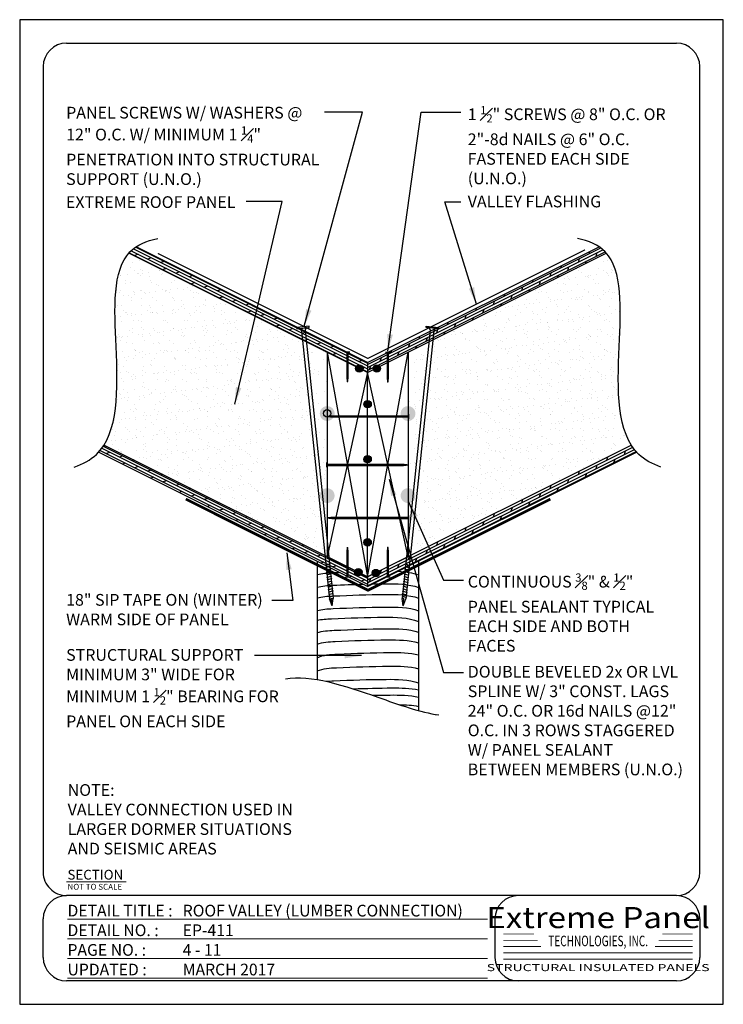
# Model space of a CAD drawing. Units: inches. Extents: x 1179 to 1539, y 2274 to 2778.
import ezdxf
from ezdxf.enums import TextEntityAlignment as Align

# ---------------------------------------------------------------- set-up
doc = ezdxf.new("R2010")
doc.units = ezdxf.units.IN
doc.header["$LTSCALE"] = 48
doc.header["$MEASUREMENT"] = 0
for name, color, linetype in [('E-1', 7, 'Continuous'), ('E-3', 1, 'Continuous'), ('E-HATCH', 251, 'Continuous'), ('E-TEXT', 1, 'Continuous'), ('LITE', 150, 'Continuous'), ('TEXT', 6, 'Continuous')]:
    doc.layers.add(name, color=color, linetype=linetype)
doc.styles.add('Logo text', font='swissck.ttf')
doc.styles.get("Standard").update_dxf_attribs({"font": 'stylu.ttf'})
doc.styles.add('Title-Normal', font='arial.ttf', dxfattribs={"width": 0.75})
doc.dimstyles.get("Standard").update_dxf_attribs({"dimtxt": 0.18, "dimasz": 0.18, "dimexe": 0.18, "dimexo": 0.0625, "dimgap": 0.09, "dimtad": 0, "dimtih": 1, "dimtoh": 1, "dimdec": 4, "dimzin": 0, "dimdsep": 46, "dimtxsty": 'Standard', "dimcen": 0.09, "dimadec": 0, "dimazin": 0, "dimtfac": 1, "dimtdec": 4, "dimtofl": 0, "dimtmove": 0, "dimatfit": 3, "dimfxl": 1, "dimtolj": 1, "dimtzin": 0, "dimarcsym": 0})
pattern_1 = [(37.5, (-4066.3643, -3073.7646), (-0.255123, 7.803636), [0, -6.156, 0, -6.885, 0, -6.58125]), (7.5, (-4066.364, -3073.765), (7.167596, 11.429692), [0, -3.321, 0, -5.5485, 0, -2.12625]), (327.5, (-4071.346, -3073.7646), (12.6122745, 0.022919), [0, -2.025, 0, -7.29, 0, -9.5175]), (317.5, (-4071.346, -3073.765), (12.174813, 3.554586), [0, -1.0125, 0, -4.779, 0, -5.4675])]

# ---------------------------------------------------------------- blocks, each defined once
blk = doc.blocks.new('8.5X11 TITLE')
at = {"linetype": 'Continuous', "ltscale": 12.000001}
for p, q in [((12, 479.1), (324, 479.1)), ((0, 467.1), (0, 54.78)), ((336, 54.78), (336, 467.1)), ((324, 42.78), (12, 42.78)), ((0, 11.1), (0, 30.78)), ((231.17, 30.78), (231.17, 11.1)), ((336, 30.78), (336, 11.1)), ((324, -0.9), (12, -0.9))]:
    blk.add_line(p, q, dxfattribs=at)
at = {"color": 5, "linetype": 'Continuous', "ltscale": 5, "const_width": 0.5}
blk.add_lwpolyline([(11.9, 49.75), (42.53, 49.75)], dxfattribs=at)
at = {"color": 5, "linetype": 'Continuous', "ltscale": 5, "const_width": 0.5, "elevation": -146.48}
for points in [[(12.44, 30.65), (227.41, 30.65)], [(12.44, 20.6), (227.41, 20.6)], [(12.44, 10.55), (227.41, 10.55)], [(12.44, 0.5), (227.41, 0.5)]]:
    blk.add_lwpolyline(points, dxfattribs=at)
at = {"const_width": 0.45}
for points in [[(235.47, 23.11), (251.07, 23.11)], [(316.81, 23.11), (332.41, 23.11)], [(235.47, 19.87), (252.94, 19.87)], [(235.47, 16.67), (254.79, 16.67)], [(332.41, 16.67), (313.09, 16.67)], [(332.41, 19.87), (314.94, 19.87)], [(235.47, 13.46), (332.41, 13.46)], [(235.47, 10.23), (332.41, 10.23)]]:
    blk.add_lwpolyline(points, dxfattribs=at)
at = {"linetype": 'Continuous', "ltscale": 12.000001}
for centre, start, end in [((12, 467.1), 90, 180), ((324, 467.1), 0, 90), ((12, 54.78), 179.9999, 270), ((324, 54.78), 270, 0), ((12, 30.78), 90, 180), ((243.17, 30.78), 90, 180), ((324, 30.78), 0, 90), ((12, 11.1), 180, 270), ((243.17, 11.1), 180, 270), ((324, 11.1), 270, 0)]:
    blk.add_arc(centre, 12, start, end, dxfattribs=at)
at = {"linetype": 'Continuous', "ltscale": 4.915201}
for s, height, p in [('SECTION', 5, (12.44, 50.94, -146.48)), ('NOT TO SCALE', 3, (12.44, 45.75, -146.48))]:
    blk.add_text(s, height=height, dxfattribs=at).set_placement(p)
at = {"color": 5, "linetype": 'Continuous', "width": 0.985}
for s, p in [('DETAIL TITLE :', (12.44, 32.05, -146.48)), ('DETAIL NO. :', (12.44, 22, -146.48)), ('PAGE NO. :', (12.44, 11.95, -146.48)), ('UPDATED :', (12.44, 1.9, -146.48))]:
    blk.add_text(s, height=6, dxfattribs=at).set_placement(p)
at = {"color": 170, "style": 'Logo text', "width": 1.15}
blk.add_text('Extreme Panel', height=10.8, dxfattribs=at).set_placement((283.96, 36.89), align=Align.TOP_CENTER)
at = {"color": 170, "style": 'Title-Normal', "width": 0.7}
blk.add_text('TECHNOLOGIES, INC.', height=5.4, dxfattribs=at).set_placement((283.96, 19.53), align=Align.MIDDLE_CENTER)
at = {"style": 'Logo text', "width": 1.47}
blk.add_text('STRUCTURAL INSULATED PANELS', height=3.6, dxfattribs=at).set_placement((283.96, 5.88), align=Align.MIDDLE_CENTER)
at = {"linetype": 'Continuous', "width": 0.985}
for tag, p in [('DETAILTITLE', (71.41, 32.05, -146.48)), ('DETAILNO', (71.41, 22, -146.48)), ('PAGENO', (71.41, 11.95, -146.48)), ('UPDATED', (71.41, 1.9, -146.48))]:
    blk.add_attdef(tag, p, '', height=6, dxfattribs=at)
blk = doc.blocks.new('8D-NAIL')
at = {"layer": 'TEXT'}
blk.add_lwpolyline([(2.5, 0, 0.125, 0.125, 0), (1.25, 0, 0.125, 0.0625, 0), (1, 0, 0, 0, 0)], format="xyseb", dxfattribs=at)
at = {"layer": 'TEXT', "const_width": 0.0625}
blk.add_lwpolyline([(2.532, 0.125), (2.532, -0.125)], dxfattribs=at)
blk = doc.blocks.new('16D')
at = {"layer": 'TEXT'}
blk.add_lwpolyline([(4.02, 0, 0.125, 0.125, 0), (0.25, 0, 0.125, 0.0625, 0), (0, 0, 0, 0, 0)], format="xyseb", dxfattribs=at)
at = {"layer": 'TEXT', "const_width": 0.0625}
blk.add_lwpolyline([(4.052, 0.125), (4.052, -0.125)], dxfattribs=at)
blk = doc.blocks.new('LONGPANELSCREW')
blk.add_hatch(color=256).paths.add_polyline_path([(-3.16, 0.63), (-3.16, 0), (3.16, 0), (3.16, 0.63)])
for p, q in [((3.16, 0.63), (-3.16, 0.63)), ((-3.16, 0.63), (-3.16, 0)), ((-3.16, 0), (3.16, 0)), ((-1.58, 0), (-0.95, -1.27)), ((1.58, 0), (0.95, -1.27)), ((3.16, 0), (3.16, 0.63)), ((-0.95, -1.27), (-0.95, -139.22)), ((0.95, -1.27), (0.95, -139.22)), ((1.27, -121.5), (-1.27, -122.06)), ((1.27, -122.77), (-1.27, -123.32)), ((1.27, -124.03), (-1.27, -124.59)), ((1.27, -125.3), (-1.27, -125.85)), ((1.27, -126.56), (-1.27, -127.12)), ((1.27, -127.83), (-1.27, -128.38)), ((1.27, -129.09), (-1.27, -129.65)), ((1.27, -130.36), (-1.27, -130.92)), ((1.27, -131.62), (-1.27, -132.18)), ((1.27, -132.89), (-1.27, -133.45)), ((1.27, -134.16), (-1.27, -134.71)), ((1.27, -135.42), (-1.27, -135.98)), ((1.27, -136.69), (-1.27, -137.24)), ((1.27, -137.95), (-1.27, -138.51)), ((0, -143.02), (-0.95, -139.22)), ((0, -143.02), (0, -139.22)), ((0, -143.02), (0.95, -139.22)), ((0, -139.22), (0.95, -139.22))]:
    blk.add_line(p, q)
blk = doc.blocks.new('EP-411')
at = {"layer": 'E-HATCH'}
h = blk.add_hatch(dxfattribs=at)
h.set_pattern_fill('DOLMIT', color=256, scale=5.4, angle=153.43, style=0)
h.set_pattern_definition([(153.43, (-7029.3425, 2598.4397), (-0.60384265, -1.20742456), []), (198.43, (-7029.3425, 2598.4397), (1.2071638, -3.6225344), [1.9091883, -3.8183815])])
edge = h.paths.add_edge_path()
edge.add_spline(control_points=[(59.52, 387.69), (58.38, 386.93), (57.15, 385.91), (56.06, 384.73), (55.9, 384.55)], knot_values=[16.284198, 16.284198, 16.284198, 16.284198, 16.782446, 16.872267, 16.872267, 16.872267, 16.872267], degree=3, periodic=0)
edge.add_line((55.9, 384.55), (168.98, 328.02))
edge.add_line((168.98, 328.02), (168.98, 332.97))
edge.add_line((168.98, 332.97), (59.52, 387.69))
h.paths.add_polyline_path([(168.98, 332.97), (168.98, 328.02), (172.13, 326.44, -0.764546), (175.66, 325.48, -0.099498), (175.52, 324.75), (178.02, 323.49), (178.02, 328.45)])
edge = h.paths.add_edge_path()
edge.add_spline(control_points=[(43.1, 286.24), (42.28, 284.96), (41.37, 283.76), (40.36, 282.66)], knot_values=[6.190941, 6.190941, 6.190941, 6.190941, 6.714562, 6.714562, 6.714562, 6.714562], degree=3, periodic=0)
edge.add_line((40.36, 282.66), (168.98, 218.35))
edge.add_line((168.98, 218.35), (168.98, 223.3))
edge.add_line((168.98, 223.3), (162.83, 226.38))
edge.add_line((162.83, 226.38), (43.1, 286.24))
h.paths.add_polyline_path([(178.02, 218.78), (174.94, 220.32, -0.774996), (171.38, 221.24, -0.106129), (171.55, 222.02), (168.98, 223.3), (168.98, 218.35), (178.02, 213.83)])
h = blk.add_hatch(dxfattribs=at)
h.set_pattern_fill('AR-SAND', color=256, scale=4.05, style=0)
h.set_pattern_definition(pattern_1)
edge = h.paths.add_edge_path()
edge.add_spline(control_points=[(55.9, 384.55), (47.37, 374.95), (49.63, 336.2), (50.64, 298.1), (43.1, 286.24)], knot_values=[6.714562, 6.714562, 6.714562, 6.714562, 11.446036, 16.284198, 16.284198, 16.284198, 16.284198], degree=3, periodic=0)
edge.add_line((43.1, 286.24), (153.24, 231.17))
edge.add_line((153.24, 231.17), (153.24, 335.88))
edge.add_line((153.24, 335.88), (55.9, 384.55))
h.paths.add_polyline_path([(155.14, 230.22), (157.33, 229.13), (157.33, 333.84), (155.14, 334.93)])
h = blk.add_hatch(dxfattribs=at)
h.set_pattern_fill('DOLMIT', color=256, scale=5.4, angle=26.57, style=0)
h.set_pattern_definition([(26.57, (-7029.3425, 2598.4397), (-0.60384265, 1.20742456), []), (71.57, (-7029.3425, 2598.4397), (-3.6225344, 1.2071638), [1.9091883, -3.8183815])])
h.paths.add_polyline_path([(187.16, 333.02), (178.02, 328.45), (178.02, 323.49), (180.92, 324.94, -0.071956), (180.84, 325.48, -0.722103), (184.26, 326.61), (187.16, 328.06)])
edge = h.paths.add_edge_path()
edge.add_spline(control_points=[(300.14, 384.55), (299.98, 384.73), (298.89, 385.91), (297.66, 386.93), (296.52, 387.69)], knot_values=[16.284198, 16.284198, 16.284198, 16.284198, 16.374019, 16.872267, 16.872267, 16.872267, 16.872267], degree=3, periodic=0)
edge.add_line((296.52, 387.69), (187.16, 333.02))
edge.add_line((187.16, 333.02), (187.16, 328.06))
edge.add_line((187.16, 328.06), (193.21, 331.09))
edge.add_line((193.21, 331.09), (300.14, 384.55))
edge = h.paths.add_edge_path()
edge.add_spline(control_points=[(315.68, 282.66), (314.67, 283.76), (313.76, 284.96), (312.94, 286.24)], knot_values=[6.190941, 6.190941, 6.190941, 6.190941, 6.714562, 6.714562, 6.714562, 6.714562], degree=3, periodic=0)
edge.add_line((312.94, 286.24), (187.16, 223.35))
edge.add_line((187.16, 223.35), (187.16, 218.4))
edge.add_line((187.16, 218.4), (315.68, 282.66))
h.paths.add_polyline_path([(187.16, 218.4), (187.16, 223.35), (183.89, 221.72, -0.133637), (184.15, 220.75, -0.819341), (180.5, 220.02), (178.02, 218.78), (178.02, 213.83)])
h = blk.add_hatch(dxfattribs=at)
h.set_pattern_fill('AR-SAND', color=256, scale=4.05, style=0)
h.set_pattern_definition(pattern_1)
edge = h.paths.add_edge_path()
edge.add_spline(control_points=[(312.94, 286.24), (305.4, 298.1), (306.41, 336.2), (308.67, 374.95), (300.14, 384.55)], knot_values=[6.714562, 6.714562, 6.714562, 6.714562, 11.552724, 16.284198, 16.284198, 16.284198, 16.284198], degree=3, periodic=0)
edge.add_line((300.14, 384.55), (201.81, 335.39))
edge.add_line((201.81, 335.39), (201.81, 230.68))
edge.add_line((201.81, 230.68), (312.94, 286.24))
h.paths.add_polyline_path([(199.91, 334.44), (198.71, 333.84), (198.71, 229.13), (199.91, 229.73)])
at = {"layer": 'TEXT'}
for points in [[(171.87, 325.48, 1), (175.66, 325.48, 1)], [(180.84, 325.48, 1), (184.64, 325.48, 1)], [(176.12, 307.2, 1), (179.92, 307.2, 1)], [(153.54, 302.4, 1), (161.13, 302.4, 1)], [(194.91, 302.4, 1), (202.5, 302.4, 1)], [(176.12, 279.01, 1), (179.92, 279.01, 1)], [(153.54, 260.38, 1), (161.13, 260.38, 1)], [(194.91, 260.38, 1), (202.5, 260.38, 1)], [(176.12, 236.47, 1), (179.92, 236.47, 1)], [(171.38, 221.24, 1), (175.18, 221.24, 1)], [(180.35, 220.75, 1), (184.15, 220.75, 1)]]:
    blk.add_hatch(color=256, dxfattribs=at).paths.add_polyline_path(points)
at = {"layer": 'Defpoints'}
blk.add_lwpolyline([(0, 0), (360.01, 0), (360.01, 504), (0, 504)], close=True, dxfattribs=at)
at = {"layer": 'E-1'}
for p, q in [((178.02, 323.49), (55.9, 384.55)), ((178.02, 328.45), (59.52, 387.69)), ((178.02, 328.45), (296.52, 387.69)), ((178.02, 323.49), (300.14, 384.55)), ((157.33, 333.84), (178.02, 218.78)), ((178.02, 218.78), (198.71, 333.84)), ((178.02, 328.45), (178.02, 323.49)), ((178.02, 323.49), (157.33, 229.13)), ((198.71, 229.13), (178.02, 323.49)), ((178.02, 213.83), (40.36, 282.66)), ((178.02, 218.78), (43.1, 286.24)), ((178.02, 218.78), (312.94, 286.24)), ((178.02, 213.83), (315.68, 282.66)), ((178.02, 218.78), (178.02, 213.83))]:
    blk.add_line(p, q, dxfattribs=at)
for points, knots in [([(27.94, 274.96), (32.33, 276.55), (50.93, 286.66), (49.79, 333.68), (46.89, 383.14), (64.83, 390.81), (70.67, 391.99)], [4.548359, 4.548359, 4.548359, 4.548359, 6.003106, 11.552724, 16.374019, 18.217601, 18.217601, 18.217601, 18.217601]), ([(328.1, 274.96), (323.71, 276.55), (305.11, 286.66), (306.26, 333.68), (309.15, 383.14), (291.21, 390.81), (285.37, 391.99)], [4.548359, 4.548359, 4.548359, 4.548359, 6.003106, 11.552724, 16.374019, 18.217601, 18.217601, 18.217601, 18.217601]), ([(135.92, 166.64), (149.11, 168.91), (176.95, 159.59), (204.94, 149.46), (214.42, 148.14)], [7.050689, 7.050689, 7.050689, 7.050689, 11.552724, 14.416306, 14.416306, 14.416306, 14.416306])]:
    blk.add_open_spline(points, degree=3, knots=knots, dxfattribs=at)
at = {"layer": 'E-3'}
for p, q in [((152.19, 226.75), (152.19, 166.24)), ((204.08, 226.75), (204.08, 150.35))]:
    blk.add_line(p, q, dxfattribs=at)
for points in [[(157.33, 333.84), (157.33, 229.13), (178.02, 218.78), (178.02, 323.49)], [(198.71, 333.84), (198.71, 229.13), (178.02, 218.78), (178.02, 323.49)]]:
    blk.add_lwpolyline(points, close=True, dxfattribs=at)
at = {"layer": 'E-HATCH'}
for points, knots in [([(152.19, 219.96), (154.74, 220.68), (158.67, 220.88), (162.44, 221.05), (163.49, 221.1)], [0.480246, 0.480246, 0.480246, 0.480246, 1.264188, 1.570227, 1.570227, 1.570227, 1.570227]), ([(152.19, 213.49), (154.74, 214.21), (163.02, 214.63), (170.54, 214.93), (175.54, 215.07)], [0.480246, 0.480246, 0.480246, 0.480246, 1.264188, 2.772534, 2.772534, 2.772534, 2.772534]), ([(180.96, 215.19), (183.01, 215.23), (190.63, 215.31), (198.97, 215.24), (204.08, 213.37)], [3.314678, 3.314678, 3.314678, 3.314678, 3.922646, 5.545741, 5.545741, 5.545741, 5.545741]), ([(152.19, 208.02), (154.74, 208.74), (167.17, 209.37), (182.97, 209.91), (198.97, 209.76), (204.08, 207.9)], [0.480246, 0.480246, 0.480246, 0.480246, 1.264188, 3.922646, 5.545741, 5.545741, 5.545741, 5.545741]), ([(152.19, 201.55), (154.74, 202.27), (167.17, 202.9), (182.97, 203.45), (198.97, 203.3), (204.08, 201.43)], [0.480246, 0.480246, 0.480246, 0.480246, 1.264188, 3.922646, 5.545741, 5.545741, 5.545741, 5.545741]), ([(152.19, 196.58), (154.53, 197.13), (166.64, 197.74), (182.45, 198.28), (198.81, 198.12), (204.08, 195.96)], [0.558892, 0.558892, 0.558892, 0.558892, 1.264188, 3.922646, 5.628773, 5.628773, 5.628773, 5.628773]), ([(152.19, 190.28), (154.87, 191.14), (167.52, 191.78), (183.31, 192.32), (199.08, 192.18), (204.08, 190.49)], [0.426858, 0.426858, 0.426858, 0.426858, 1.264188, 3.922646, 5.491269, 5.491269, 5.491269, 5.491269]), ([(152.19, 184.41), (154.99, 185.43), (167.87, 186.08), (183.66, 186.62), (199.2, 186.5), (204.08, 184.97)], [0.372576, 0.372576, 0.372576, 0.372576, 1.264188, 3.922646, 5.437436, 5.437436, 5.437436, 5.437436]), ([(152.19, 177.4), (155.27, 178.91), (168.72, 179.6), (184.55, 180.15), (199.51, 180.04), (204.08, 178.87)], [0.232073, 0.232073, 0.232073, 0.232073, 1.264188, 3.922646, 5.30532, 5.30532, 5.30532, 5.30532]), ([(152.19, 170.66), (155.16, 171.95), (168.38, 172.63), (184.19, 173.17), (199.38, 173.05), (204.08, 171.75)], [0.289193, 0.289193, 0.289193, 0.289193, 1.264188, 3.922646, 5.357772, 5.357772, 5.357772, 5.357772]), ([(156.81, 165.33), (158.06, 165.45), (168.76, 165.97), (183.14, 166.46), (199.02, 166.32), (204.08, 164.54)], [0.907685, 0.907685, 0.907685, 0.907685, 1.264188, 3.922646, 5.518422, 5.518422, 5.518422, 5.518422]), ([(170.67, 161.48), (177.3, 161.74), (187.77, 162.02), (199.78, 161.94), (204.08, 161.01)], [1.945883, 1.945883, 1.945883, 1.945883, 3.922646, 5.201807, 5.201807, 5.201807, 5.201807]), ([(180.4, 158.2), (183.39, 158.26), (191.07, 158.38), (199.51, 158.32), (204.08, 157.15)], [3.02674, 3.02674, 3.02674, 3.02674, 3.922646, 5.30532, 5.30532, 5.30532, 5.30532])]:
    blk.add_open_spline(points, degree=3, knots=knots, dxfattribs=at)
for points in [[(193.84, 221.63), (197.41, 221.45), (200.92, 220.99), (204.08, 219.83)], [(194.18, 153.4), (197.53, 153.36), (200.92, 153.16), (204.08, 152.48)]]:
    blk.add_open_spline(points, degree=3, dxfattribs=at)
at = {"layer": 'LITE'}
blk.add_open_spline([(212.95, 148.36), (213, 148.32), (213.04, 148.28), (213.09, 148.24)], degree=3, dxfattribs=at)
at = {"layer": 'TEXT'}
for points, const_width in [([(70.67, 384.39), (178.1, 330.62), (289.32, 386.22)], 0.633), ([(85, 258.59), (178.22, 211.94), (271.52, 258.59)], 1.4)]:
    blk.add_lwpolyline(points, dxfattribs=dict(at, const_width=const_width))
for centre in [(173.76, 325.48), (182.74, 325.48), (178.02, 307.2), (157.33, 302.49), (178.02, 279.01), (178.02, 236.47), (173.28, 221.24), (182.25, 220.75)]:
    blk.add_circle(centre, 1.9, dxfattribs=at)
at = {"rotation": 5.97175522643585}
blk.add_blockref('LONGPANELSCREW', (144.96, 346.17), dxfattribs=at)
at = {"xscale": -1, "rotation": 354.0282447735642}
blk.add_blockref('LONGPANELSCREW', (211.08, 346.17), dxfattribs=at)
at = {"layer": 'E-1'}
blk.add_blockref('8.5X11 TITLE', (12.01, 12.9), dxfattribs=at).add_auto_attribs({'DETAILTITLE': 'ROOF VALLEY (LUMBER CONNECTION)', 'DETAILNO': 'EP-411', 'PAGENO': '4 - 11', 'UPDATED': 'MARCH 2017'})
at = {"layer": 'TEXT'}
for name, p, xscale, yscale, zscale, rotation in [('8D-NAIL', (167.72, 308.29), 10.125, 10.125, 10.125, 90), ('8D-NAIL', (188.36, 308.14), 10.125, 10.125, 10.125, 90), ('16D', (157.14, 300.91), -10.33962226663152, 10.33962226663152, 10.33962226663152, 180), ('16D', (198.9, 276.08), 10.33962226663152, 10.33962226663152, 10.33962226663152, 180), ('16D', (157.14, 248.96), -10.33962226663152, 10.33962226663152, 10.33962226663152, 180), ('8D-NAIL', (167.72, 244.29), -10.125, 10.125, 10.125, 90), ('8D-NAIL', (188.36, 244.31), -10.125, 10.125, 10.125, 90)]:
    blk.add_blockref(name, p, dxfattribs=dict(at, xscale=xscale, yscale=yscale, zscale=zscale, rotation=rotation))
at = {"color": 1, "linetype": 'Continuous', "char_height": 6, "attachment_point": 1}
for s, insert, width in [('\\A1;1 {\\H0.7x;\\S1#2;}" SCREWS @ 8" O.C. OR 2"-8d NAILS @ 6" O.C. FASTENED EACH SIDE (U.N.O.)', (229.25, 459.78), 102.5607), ('\\A1;VALLEY FLASHING', (229.25, 413.94), 82.7731), ('NOTE:\\PVALLEY CONNECTION USED IN LARGER DORMER SITUATIONS AND SEISMIC AREAS', (24.54, 112.69), 131.4549)]:
    blk.add_mtext(s, dxfattribs=dict(at, insert=insert, width=width))
at = {"layer": 'E-TEXT', "linetype": 'Continuous', "char_height": 6, "attachment_point": 1}
for s, insert, width in [('\\A1;PANEL SCREWS W/ WASHERS @ 12" O.C. W/ MINIMUM 1 {\\H0.7x;\\S1#4;\\H1.4286x;"} PENETRATION INTO STRUCTURAL SUPPORT (U.N.O.)', (23.76, 459.41), 134.4151), ('EXTREME ROOF PANEL', (23.65, 413.63), 123.0607), ('\\A1;CONTINUOUS {\\H0.7x;\\S3#8;}" & {\\H0.7x;\\S1#2;}"\\PPANEL SEALANT TYPICAL EACH SIDE AND BOTH FACES', (229.25, 220.54), 102.1137), ('18" SIP TAPE ON (WINTER) WARM SIDE OF PANEL', (23.76, 210.03), 106.6086), ('\\A1;STRUCTURAL SUPPORT MINIMUM 3" WIDE FOR MINIMUM 1 {\\H0.7x;\\S1#2;}" BEARING FOR PANEL ON EACH SIDE', (23.76, 181.85), 112.6556), ('\\A1;DOUBLE BEVELED 2x OR LVL SPLINE W/ 3" CONST. LAGS 24" O.C. OR 16d NAILS @12" O.C. IN 3 ROWS STAGGERED W/ PANEL SEALANT BETWEEN MEMBERS (U.N.O.)', (229.25, 173.23), 113.8917)]:
    blk.add_mtext(s, dxfattribs=dict(at, insert=insert, width=width))
at = {"layer": 'E-1'}
for points in [[(145.63, 347.13), (175.46, 456.65), (155.92, 456.65)], [(188.36, 334.33), (205.37, 456.63), (225.76, 456.63)], [(110.04, 307.28), (134.29, 410.86), (115.83, 410.86)], [(233.71, 358.42), (217.51, 410.79), (225.76, 410.79)], [(189.02, 268.87), (216.89, 169.85), (227.09, 169.85)], [(198.9, 257.26), (216.89, 217.16), (227.09, 217.16)], [(136.7, 231.12), (139.7, 206.65), (129.02, 206.65)], [(174.86, 178.47), (137.82, 178.47), (120.13, 178.47)]]:
    blk.add_leader(points, dimstyle='Standard', override={"dimscale": 48, "dimgap": 0.09, "dimtad": 0}, dxfattribs=at)

msp = doc.modelspace()

# ---------------------------------------------------------------- block references
msp.add_blockref('EP-411', (1179.38, 2273.59))

doc.saveas('drawing.dxf')
